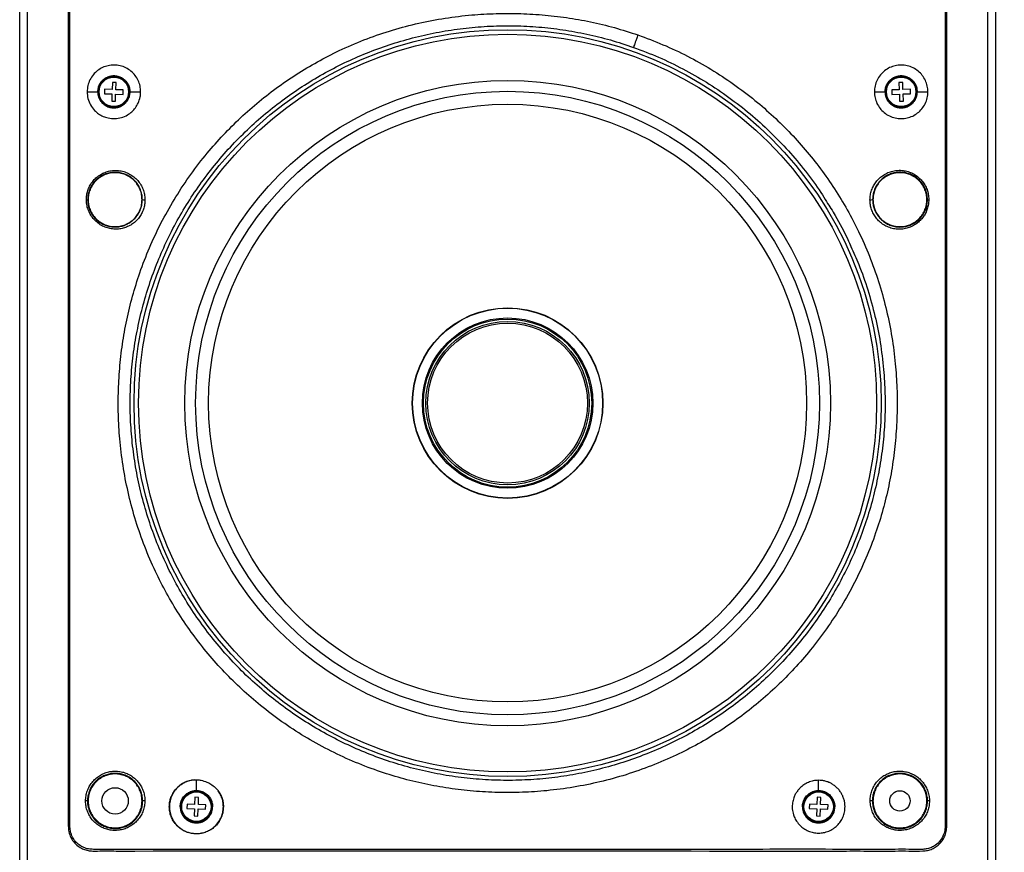
# Model space of a CAD drawing. Units: millimetres. Extents: x 69 to 1126, y 56 to 792.
# Drawn here: x 208 to 366, y 505 to 639 of the extents above; entities that cross this region are included whole.
import ezdxf

# ---------------------------------------------------------------- set-up
doc = ezdxf.new("R2010")
doc.units = ezdxf.units.MM
doc.header["$PDSIZE"] = -1
doc.layers.add('10', color=1, linetype='Continuous')
doc.styles.add('SLDTEXTSTYLE3', font='TXT', dxfattribs={"width": 0.7})
doc.dimstyles.new('SLDDIMSTYLE1', dxfattribs={"dimtxt": 12.733073, "dimasz": 12.733073, "dimexe": 0, "dimexo": 0.0625, "dimgap": 3.183268, "dimtad": 1, "dimdec": 1, "dimlfac": 1.5, "dimrnd": 1e-09, "dimzin": 12, "dimdsep": 46, "dimtxsty": 'SLDTEXTSTYLE3', "dimsah": 1, "dimcen": 0.09, "dimadec": 0, "dimazin": 3, "dimtfac": 1, "dimtdec": 1, "dimtofl": 0, "dimtmove": 0, "dimatfit": 3, "dimfxl": 1, "dimfrac": 2, "dimtolj": 1, "dimtzin": 12, "dimarcsym": 0})

# ---------------------------------------------------------------- blocks, each defined once
blk = doc.blocks.new('_D_3')
at = {"layer": '10', "color": 0, "lineweight": -2, "transparency": 16777216}
for p, q in [((363.49, 758.16), (398.76, 758.16)), ((398.76, 509.89), (398.76, 745.43)), ((363.49, 497.16), (398.76, 497.16))]:
    blk.add_line(p, q, dxfattribs=at)
at = {"layer": '10', "color": 0, "transparency": 16777216}
for points in [[(396.64, 745.43), (400.88, 745.43), (398.76, 758.16)], [(396.64, 509.89), (400.88, 509.89), (398.76, 497.16)]]:
    blk.add_solid(points, dxfattribs=at)
at = {"layer": 'Defpoints', "color": 0, "transparency": 16777216}
for p in [(363.43, 758.16), (398.76, 758.16), (363.43, 497.16)]:
    blk.add_point(p, dxfattribs=at)
at = {"layer": '10', "color": 0, "transparency": 16777216, "insert": (382.84, 620.75), "char_height": 12.7331, "attachment_point": 2, "rotation": 90, "style": 'SLDTEXTSTYLE3'}
blk.add_mtext('\\A1;391.5 [15.41]', dxfattribs=at)

msp = doc.modelspace()

# ---------------------------------------------------------------- linework, layer by layer
at = {"color": 7, "linetype": 'Continuous', "lineweight": 25}
for p, q in [((207.961, 498.495), (207.961, 756.828)), ((209.161, 756.828), (209.161, 498.495)), ((363.561, 498.495), (363.561, 756.828)), ((364.761, 756.828), (364.761, 498.495)), ((222.852, 629.172), (222.81, 628.025)), ((223.452, 629.15), (222.852, 629.172)), ((223.41, 628.003), (223.452, 629.15)), ((349.869, 629.172), (349.269, 629.15)), ((349.269, 629.15), (349.311, 628.003)), ((349.911, 628.025), (349.869, 629.172)), ((218.792, 627.662), (220.525, 627.662)), ((220.525, 627.662), (220.544, 627.662)), ((220.544, 627.662), (220.626, 627.662)), ((221.611, 628.069), (221.585, 627.364)), ((221.585, 627.364), (222.785, 627.32)), ((222.81, 628.025), (221.611, 628.069)), ((222.785, 627.32), (222.743, 626.174)), ((223.342, 626.152), (223.384, 627.299)), ((223.384, 627.299), (224.583, 627.255)), ((224.609, 627.959), (223.41, 628.003)), ((224.583, 627.255), (224.609, 627.959)), ((225.581, 627.662), (225.65, 627.662)), ((225.65, 627.662), (225.67, 627.662)), ((225.67, 627.662), (227.403, 627.662)), ((345.319, 627.662), (347.051, 627.662)), ((347.071, 627.662), (347.051, 627.662)), ((347.071, 627.662), (347.164, 627.662)), ((349.311, 628.003), (348.112, 627.959)), ((348.112, 627.959), (348.138, 627.255)), ((348.138, 627.255), (349.337, 627.299)), ((349.337, 627.299), (349.379, 626.152)), ((351.11, 628.069), (349.911, 628.025)), ((349.937, 627.32), (351.136, 627.364)), ((349.979, 626.174), (349.937, 627.32)), ((351.136, 627.364), (351.11, 628.069)), ((352.11, 627.662), (352.177, 627.662)), ((352.197, 627.662), (352.177, 627.662)), ((352.197, 627.662), (353.929, 627.662)), ((222.743, 626.174), (223.342, 626.152)), ((349.379, 626.152), (349.979, 626.174)), ((218.893, 610.328), (218.961, 610.328)), ((227.627, 610.328), (227.668, 610.328)), ((345.094, 610.328), (345.041, 610.328)), ((353.849, 610.328), (353.761, 610.328)), ((236.361, 515.33), (236.361, 517.063)), ((336.361, 515.33), (336.361, 516.971)), ((218.859, 513.662), (218.961, 513.662)), ((227.627, 513.662), (227.722, 513.662)), ((232.01, 512.729), (232.026, 512.728)), ((233.759, 512.728), (233.808, 512.728)), ((233.808, 512.728), (233.89, 512.728)), ((234.875, 513.135), (234.849, 512.431)), ((236.074, 513.091), (234.875, 513.135)), ((236.116, 514.238), (236.074, 513.091)), ((236.715, 514.216), (236.116, 514.238)), ((236.673, 513.07), (236.715, 514.216)), ((237.873, 513.026), (236.673, 513.07)), ((237.847, 512.321), (237.873, 513.026)), ((238.845, 512.728), (238.914, 512.728)), ((238.914, 512.728), (238.962, 512.728)), ((240.703, 512.731), (240.695, 512.728)), ((333.807, 512.728), (333.759, 512.728)), ((333.807, 512.728), (333.89, 512.728)), ((334.875, 513.135), (334.849, 512.431)), ((336.074, 513.091), (334.875, 513.135)), ((336.116, 514.238), (336.074, 513.091)), ((336.715, 514.216), (336.116, 514.238)), ((336.673, 513.07), (336.715, 514.216)), ((337.873, 513.026), (336.673, 513.07)), ((337.847, 512.321), (337.873, 513.026)), ((338.845, 512.728), (338.914, 512.728)), ((338.963, 512.728), (338.914, 512.728)), ((345.094, 513.662), (345, 513.662)), ((353.862, 513.662), (353.761, 513.662)), ((234.849, 512.431), (236.048, 512.387)), ((236.048, 512.387), (236.006, 511.24)), ((236.006, 511.24), (236.606, 511.218)), ((236.606, 511.218), (236.648, 512.365)), ((236.648, 512.365), (237.847, 512.321)), ((334.849, 512.431), (336.048, 512.387)), ((336.048, 512.387), (336.006, 511.24)), ((336.006, 511.24), (336.606, 511.218)), ((336.606, 511.218), (336.648, 512.365)), ((336.648, 512.365), (337.847, 512.321)), ((234.956, 508.602), (234.962, 508.626)), ((237.756, 508.6), (237.76, 508.626))]:
    msp.add_line(p, q, dxfattribs=at)
at = {"color": 7, "linetype": 'Continuous', "lineweight": 25, "flags": 128}
msp.add_lwpolyline([(341.535, 602.889), (341.539, 602.881), (341.542, 602.873)], dxfattribs=at)
at = {"color": 7, "linetype": 'Continuous', "lineweight": 25}
for centre, radius in [((286.374, 577.617), 60.04), ((286.374, 577.617), 59.306), ((223.097, 627.662), 2.5), ((223.097, 627.662), 2.367), ((349.624, 627.662), 2.5), ((349.624, 627.662), 2.367), ((286.374, 577.617), 51.886), ((286.374, 577.617), 50.133), ((286.374, 577.617), 48.053), ((286.374, 577.617), 15.317), ((286.374, 577.617), 15.274), ((286.374, 577.617), 13.7), ((286.374, 577.617), 13.517), ((286.374, 577.617), 13.134), ((286.374, 577.617), 12.853), ((223.294, 513.662), 2.124), ((236.361, 512.728), 2.5), ((236.361, 512.728), 2.367), ((336.361, 512.728), 2.5), ((336.361, 512.728), 2.367), ((349.427, 513.662), 1.637)]:
    msp.add_circle(centre, radius, dxfattribs=at)
for centre, radius, start, end in [((218.718, 612.062), 1.742, 268.68726, 275.7446), ((227.97, 611.369), 1.084, 253.83584, 276.6558), ((344.739, 611.368), 1.083, 263.36214, 286.20817), ((354.024, 612.069), 1.749, 264.27244, 271.28768), ((218.62, 510.549), 3.122, 85.6249, 91.31225), ((227.987, 512.759), 0.941, 84.57775, 106.33078), ((344.735, 512.76), 0.939, 73.63595, 95.43435), ((354.1, 510.56), 3.11, 88.6831, 94.39021)]:
    msp.add_arc(centre, radius, start, end, dxfattribs=at)
for points, knots in [([(250.901, 749.716), (282.689, 749.809), (316.463, 749.907), (350.501, 749.691), (352.994, 749.727), (353.758, 749.675), (354.496, 749.453), (355.254, 749.06), (355.972, 748.445), (356.554, 747.597), (356.943, 746.54), (356.951, 745.335), (356.949, 744.066), (356.949, 742.804), (356.949, 741.548), (356.949, 739.066), (356.949, 734.064), (356.949, 724.236), (356.949, 700.158), (356.949, 631.331), (356.952, 565.523), (356.949, 515.32), (356.949, 512.512), (356.949, 511.638), (356.948, 510.758), (356.949, 509.871), (356.947, 508.97), (356.72, 508.136), (356.353, 507.41), (355.876, 506.804), (355.292, 506.302), (354.622, 505.923), (353.891, 505.675), (352.632, 505.55), (350.883, 505.627), (347.899, 505.595), (344.174, 505.61), (335.232, 505.602), (295.991, 505.61), (257.244, 505.659), (223.461, 505.602), (221.213, 505.621), (219.705, 505.595), (218.942, 505.653), (218.207, 505.877), (217.455, 506.273), (216.741, 506.888), (216.164, 507.733), (215.779, 508.787), (215.772, 509.989), (215.774, 511.257), (215.773, 512.52), (215.773, 513.775), (215.773, 516.258), (215.772, 521.259), (215.773, 531.087), (215.772, 555.166), (215.771, 623.993), (215.773, 689.8), (215.772, 740.003), (215.772, 742.811), (215.772, 743.686), (215.772, 744.562), (215.773, 745.446), (215.772, 746.343), (215.998, 747.178), (216.364, 747.906), (216.84, 748.513), (217.423, 749.017), (218.093, 749.397), (218.825, 749.647), (220.085, 749.774), (221.837, 749.696), (226.313, 749.741), (235.999, 749.697), (244.94, 749.709), (250.901, 749.716)], [0, 0, 0, 0, 0.1248714, 0.1326755, 0.1336664, 0.1346678, 0.1356692, 0.1366707, 0.1380042, 0.1393378, 0.1406714, 0.1423581, 0.1440246, 0.1456683, 0.1473128, 0.1489577, 0.155419, 0.1669571, 0.1875608, 0.2499967, 0.4373034, 0.4460448, 0.4471894, 0.4483336, 0.4494772, 0.450646, 0.4518227, 0.4529982, 0.4540006, 0.4550031, 0.4560055, 0.4570079, 0.4580104, 0.4590128, 0.461953, 0.4648797, 0.4707333, 0.4765867, 0.4999999, 0.6248711, 0.6287733, 0.632701, 0.6336999, 0.6346972, 0.6356945, 0.6366918, 0.63802, 0.6393481, 0.6406762, 0.642356, 0.6440242, 0.6456679, 0.6473131, 0.648958, 0.655419, 0.6669572, 0.6875611, 0.7499964, 0.9373034, 0.9460443, 0.947189, 0.948334, 0.9494784, 0.9506318, 0.9518095, 0.952986, 0.9539892, 0.9549925, 0.9559957, 0.9569989, 0.9580022, 0.9590054, 0.9619532, 0.9648799, 0.9765866, 1, 1, 1, 1]), ([(250.901, 749.45), (244.94, 749.442), (235.999, 749.431), (226.313, 749.473), (221.848, 749.431), (220.122, 749.504), (218.901, 749.389), (218.212, 749.157), (217.475, 748.741), (216.769, 748.068), (216.253, 747.151), (216.017, 746.17), (216.045, 745.202), (216.037, 744.228), (216.04, 743.243), (216.039, 742.259), (216.039, 740.054), (216.039, 735.415), (216.039, 726.169), (216.039, 709.658), (216.039, 680.174), (216.04, 643.703), (216.027, 604.123), (216.013, 568.359), (216.024, 539.508), (216.05, 520.377), (216.026, 512.882), (216.045, 510.115), (216.019, 509.268), (216.176, 508.431), (216.523, 507.654), (217.038, 506.977), (217.686, 506.442), (218.428, 506.072), (219.225, 505.87), (220.042, 505.874), (220.858, 505.873), (221.683, 505.873), (223.547, 505.873), (235.734, 505.872), (258.239, 505.866), (290.03, 505.84), (317.185, 505.856), (336.723, 505.891), (346.409, 505.849), (350.876, 505.893), (352.604, 505.819), (353.826, 505.935), (354.516, 506.169), (355.252, 506.586), (355.958, 507.262), (356.473, 508.181), (356.705, 509.164), (356.676, 510.128), (356.684, 511.099), (356.682, 512.08), (356.683, 513.065), (356.683, 515.269), (356.684, 519.908), (356.685, 529.155), (356.691, 545.666), (356.715, 575.149), (356.681, 623.542), (356.675, 675.043), (356.694, 715.816), (356.67, 734.946), (356.695, 742.442), (356.677, 745.209), (356.703, 746.054), (356.547, 746.888), (356.203, 747.661), (355.692, 748.337), (355.008, 748.906), (354.162, 749.314), (353.19, 749.48), (352.205, 749.442), (351.209, 749.452), (349.23, 749.447), (315.795, 749.476), (282.692, 749.462), (250.901, 749.45)], [0, 0, 0, 0, 0.0234649, 0.0351974, 0.0381305, 0.0410424, 0.0419892, 0.042936, 0.0438828, 0.0453002, 0.0467176, 0.0479675, 0.0492204, 0.0505129, 0.051805, 0.0530974, 0.0543897, 0.0604821, 0.0713607, 0.0907876, 0.1254782, 0.1874254, 0.2343555, 0.2812854, 0.3282153, 0.3479255, 0.3565996, 0.3577138, 0.3588222, 0.3599283, 0.3610343, 0.3621404, 0.3632465, 0.3643132, 0.3653799, 0.3664477, 0.3675166, 0.3685971, 0.3696925, 0.3748549, 0.4165703, 0.4582858, 0.5000012, 0.5234661, 0.5351986, 0.5381317, 0.5410509, 0.5419985, 0.5429462, 0.5438938, 0.5453124, 0.5467309, 0.5479819, 0.5492359, 0.5505135, 0.5518065, 0.5530985, 0.5543907, 0.5604831, 0.5713618, 0.5907885, 0.6254791, 0.6874266, 0.7812865, 0.8282165, 0.8479269, 0.8566007, 0.8577176, 0.8588211, 0.8599224, 0.8610237, 0.8621251, 0.8632264, 0.8644997, 0.8657731, 0.8670632, 0.8683775, 0.8696914, 0.8748539, 1, 1, 1, 1]), ([(307.306, 636.812), (306.058, 637.22), (303.559, 638.036), (299.723, 638.952), (295.841, 639.639), (291.922, 640.081), (287.985, 640.289), (284.041, 640.267), (279.975, 640.006), (275.803, 639.471), (271.548, 638.627), (267.363, 637.485), (263.269, 636.05), (259.407, 634.382), (255.783, 632.52), (252.397, 630.498), (249.146, 628.264), (246.044, 625.83), (243.101, 623.205), (240.33, 620.398), (237.656, 617.323), (235.113, 613.972), (232.739, 610.341), (230.625, 606.553), (228.783, 602.625), (227.269, 598.701), (226.06, 594.81), (225.13, 590.978), (224.441, 587.095), (223.992, 583.178), (223.779, 579.24), (223.801, 575.296), (224.066, 571.23), (224.605, 567.058), (225.451, 562.804), (226.59, 558.618), (228.019, 554.522), (229.68, 550.657), (231.538, 547.03), (233.556, 543.642), (235.787, 540.39), (238.219, 537.286), (240.844, 534.343), (243.651, 531.572), (246.726, 528.899), (250.078, 526.356), (253.709, 523.982), (257.497, 521.867), (261.423, 520.022), (265.347, 518.504), (269.236, 517.289), (273.067, 516.351), (276.948, 515.655), (280.865, 515.198), (284.802, 514.982), (288.746, 515.005), (292.812, 515.276), (296.983, 515.825), (301.235, 516.683), (305.419, 517.83), (309.513, 519.265), (313.376, 520.93), (317.002, 522.789), (320.39, 524.808), (323.643, 527.037), (326.748, 529.469), (329.692, 532.093), (332.464, 534.898), (335.139, 537.972), (337.683, 541.323), (340.058, 544.954), (342.172, 548.742), (344.014, 552.67), (345.527, 556.595), (346.734, 560.487), (347.662, 564.319), (348.349, 568.202), (348.796, 572.12), (349.006, 576.058), (348.983, 580.001), (348.716, 584.067), (348.176, 588.239), (347.328, 592.493), (346.188, 596.678), (344.759, 600.774), (343.098, 604.639), (341.24, 608.265), (339.222, 611.653), (336.992, 614.906), (334.56, 618.01), (331.936, 620.955), (329.131, 623.727), (326.058, 626.402), (322.708, 628.948), (319.08, 631.327), (315.292, 633.441), (311.373, 635.306), (308.662, 636.31), (307.306, 636.812)], [0, 0, 0, 0, 0.0099991, 0.0200004, 0.0299999, 0.0400016, 0.0500013, 0.0600004, 0.0700015, 0.0810016, 0.0920007, 0.1030009, 0.1140014, 0.1249998, 0.1350001, 0.145001, 0.1549997, 0.1650014, 0.1750007, 0.1850016, 0.1950023, 0.2060003, 0.2170005, 0.2279997, 0.2389998, 0.2499987, 0.2599994, 0.2699987, 0.2799999, 0.2900007, 0.3000001, 0.3100002, 0.3200016, 0.3310012, 0.3420025, 0.353, 0.364001, 0.3750003, 0.385001, 0.3950007, 0.4050006, 0.4149996, 0.4250009, 0.4350008, 0.4450001, 0.456, 0.4670011, 0.4780007, 0.4889998, 0.4999983, 0.5100008, 0.5200013, 0.5300012, 0.5400002, 0.5500008, 0.5600002, 0.5700029, 0.5810014, 0.5920003, 0.6030017, 0.6140015, 0.6249989, 0.6350006, 0.6450015, 0.6550008, 0.6650009, 0.6750005, 0.6850011, 0.6950007, 0.7060006, 0.7170004, 0.728, 0.739, 0.7500004, 0.7599997, 0.7699999, 0.7800013, 0.7900006, 0.8000008, 0.8100004, 0.8200008, 0.8310012, 0.8420015, 0.8530003, 0.8640002, 0.8750007, 0.8849991, 0.8949999, 0.9050013, 0.9150007, 0.9250007, 0.935001, 0.945001, 0.9560003, 0.9670006, 0.9780007, 0.989, 1, 1, 1, 1]), ([(346.805, 583.035), (346.897, 581.738), (347.081, 579.145), (347.039, 575.243), (346.765, 571.352), (346.236, 567.487), (345.462, 563.664), (344.443, 559.899), (343.185, 556.207), (341.692, 552.603), (339.971, 549.102), (338.029, 545.72), (335.873, 542.469), (333.513, 539.363), (330.959, 536.415), (328.22, 533.637), (325.309, 531.041), (322.237, 528.638), (319.016, 526.436), (315.662, 524.446), (312.186, 522.675), (308.604, 521.132), (304.93, 519.821), (301.179, 518.749), (297.367, 517.92), (293.51, 517.338), (289.624, 517.005), (285.724, 516.922), (281.827, 517.09), (277.949, 517.507), (274.105, 518.173), (270.312, 519.084), (266.586, 520.237), (262.941, 521.627), (259.393, 523.248), (255.957, 525.093), (252.646, 527.156), (249.475, 529.427), (246.456, 531.896), (243.601, 534.555), (240.923, 537.392), (238.433, 540.394), (236.141, 543.551), (234.057, 546.848), (232.189, 550.272), (230.544, 553.809), (229.13, 557.444), (227.952, 561.163), (227.016, 564.95), (226.325, 568.789), (225.882, 572.664), (225.688, 576.56), (225.745, 580.461), (226.053, 584.349), (226.609, 588.21), (227.413, 592.027), (228.46, 595.784), (229.746, 599.467), (231.266, 603.06), (233.014, 606.547), (234.982, 609.915), (237.162, 613.149), (239.545, 616.237), (242.122, 619.166), (244.882, 621.923), (247.812, 624.497), (250.902, 626.877), (254.139, 629.054), (257.509, 631.019), (260.998, 632.763), (264.592, 634.28), (268.275, 635.562), (272.034, 636.606), (275.852, 637.406), (279.713, 637.959), (283.602, 638.263), (287.503, 638.317), (291.398, 638.119), (295.273, 637.673), (299.111, 636.975), (302.901, 636.048), (305.368, 635.228), (306.601, 634.817)], [0, 0, 0, 0, 0.0125006, 0.0250007, 0.0375008, 0.0500016, 0.0625008, 0.0750009, 0.0875011, 0.1000019, 0.1125014, 0.1250021, 0.1375008, 0.1500006, 0.1625014, 0.175001, 0.1875019, 0.2000012, 0.2125002, 0.2250018, 0.2375009, 0.2500017, 0.2624999, 0.2750017, 0.2875006, 0.3000009, 0.3125019, 0.325002, 0.3375006, 0.3500017, 0.3625015, 0.375001, 0.3875009, 0.4000016, 0.4125001, 0.4250011, 0.4375009, 0.45, 0.4625007, 0.4749989, 0.4875013, 0.5000007, 0.5125005, 0.5250004, 0.537502, 0.55, 0.5625008, 0.5750008, 0.5875008, 0.6000011, 0.6125009, 0.6250018, 0.6375013, 0.6499995, 0.6625009, 0.6749996, 0.6875, 0.7000004, 0.7125007, 0.7250005, 0.7375014, 0.7500003, 0.7624995, 0.7749997, 0.7875013, 0.8000012, 0.8124993, 0.8249998, 0.8375003, 0.8500006, 0.8625007, 0.8749989, 0.8874998, 0.9000001, 0.9125001, 0.9250004, 0.9375004, 0.9500006, 0.9624995, 0.9750003, 0.9875003, 1, 1, 1, 1]), ([(307.306, 636.812), (307.227, 636.588), (307.074, 636.155), (306.881, 635.608), (306.726, 635.17), (306.62, 634.869), (306.607, 634.835), (306.601, 634.817)], [0, 0, 0, 0, 0.1962005, 0.3790695, 0.5565042, 0.7698118, 1, 1, 1, 1]), ([(306.601, 634.817), (307.956, 634.307), (310.667, 633.285), (314.58, 631.389), (318.356, 629.239), (321.967, 626.818), (325.375, 624.162), (328.566, 621.288), (331.534, 618.218), (334.262, 614.937), (336.302, 612.198), (337.336, 610.5), (337.63, 610.016)], [0, 0, 0, 0, 0.1072957, 0.2145987, 0.3219086, 0.4292093, 0.5365092, 0.6419081, 0.7472935, 0.8526736, 0.958073, 1, 1, 1, 1]), ([(223.117, 631.967), (222.803, 631.949), (222.175, 631.912), (221.275, 631.598), (220.461, 631.11), (219.759, 630.439), (219.218, 629.612), (218.86, 628.665), (218.814, 627.996), (218.792, 627.662)], [0, 0, 0, 0, 0.1399773, 0.28001, 0.4200469, 0.5600691, 0.706707, 0.8533736, 1, 1, 1, 1]), ([(227.403, 627.65), (227.383, 627.968), (227.344, 628.604), (227.023, 629.509), (226.528, 630.321), (225.856, 631.015), (225.035, 631.546), (224.102, 631.897), (223.445, 631.944), (223.117, 631.967)], [0, 0, 0, 0, 0.139886, 0.2799357, 0.4199484, 0.5599994, 0.7066817, 0.8533718, 1, 1, 1, 1]), ([(349.611, 631.967), (349.295, 631.946), (348.663, 631.903), (347.762, 631.579), (346.951, 631.082), (346.258, 630.405), (345.729, 629.578), (345.381, 628.636), (345.34, 627.972), (345.319, 627.641)], [0, 0, 0, 0, 0.140808, 0.2814879, 0.4220054, 0.5621691, 0.7085536, 0.8544997, 1, 1, 1, 1]), ([(353.929, 627.662), (353.909, 627.977), (353.868, 628.61), (353.547, 629.513), (353.049, 630.328), (352.371, 631.024), (351.544, 631.555), (350.603, 631.903), (349.942, 631.946), (349.611, 631.967)], [0, 0, 0, 0, 0.1386052, 0.2776605, 0.4175416, 0.557865, 0.7048343, 0.8524102, 1, 1, 1, 1]), ([(220.525, 627.662), (220.54, 627.873), (220.572, 628.311), (220.833, 628.942), (221.255, 629.504), (221.817, 629.929), (222.448, 630.18), (223.097, 630.26), (223.747, 630.18), (224.378, 629.929), (224.94, 629.504), (225.362, 628.942), (225.623, 628.311), (225.654, 627.873), (225.67, 627.662)], [0, 0, 0, 0, 0.0785035, 0.1626766, 0.25, 0.3373234, 0.4214965, 0.5, 0.5785035, 0.6626766, 0.75, 0.8373234, 0.9214965, 1, 1, 1, 1]), ([(225.65, 627.662), (225.635, 627.871), (225.604, 628.306), (225.345, 628.933), (224.926, 629.49), (224.368, 629.912), (223.742, 630.161), (223.097, 630.241), (222.453, 630.161), (221.826, 629.912), (221.269, 629.49), (220.85, 628.933), (220.591, 628.306), (220.559, 627.871), (220.544, 627.662)], [0, 0, 0, 0, 0.0785035, 0.1626766, 0.25, 0.3373234, 0.4214965, 0.5, 0.5785035, 0.6626766, 0.75, 0.8373234, 0.9214965, 1, 1, 1, 1]), ([(347.051, 627.662), (347.066, 627.873), (347.098, 628.311), (347.359, 628.943), (347.781, 629.504), (348.343, 629.929), (348.974, 630.18), (349.624, 630.261), (350.274, 630.18), (350.905, 629.929), (351.467, 629.504), (351.889, 628.943), (352.15, 628.311), (352.182, 627.873), (352.197, 627.662)], [0, 0, 0, 0, 0.0785035, 0.1626766, 0.25, 0.3373234, 0.4214965, 0.5, 0.5785035, 0.6626766, 0.75, 0.8373234, 0.9214965, 1, 1, 1, 1]), ([(352.177, 627.662), (352.162, 627.872), (352.131, 628.306), (351.872, 628.933), (351.453, 629.49), (350.895, 629.912), (350.269, 630.161), (349.624, 630.241), (348.979, 630.161), (348.353, 629.912), (347.795, 629.49), (347.376, 628.933), (347.117, 628.306), (347.086, 627.872), (347.071, 627.662)], [0, 0, 0, 0, 0.0785035, 0.1626766, 0.25, 0.3373234, 0.4214965, 0.5, 0.5785035, 0.6626766, 0.75, 0.8373234, 0.9214965, 1, 1, 1, 1]), ([(218.792, 627.662), (218.819, 627.294), (218.874, 626.557), (219.306, 625.531), (219.91, 624.711), (220.619, 624.11), (221.357, 623.686), (221.898, 623.533), (222.169, 623.457)], [0, 0, 0, 0, 0.1865503, 0.3731156, 0.5597258, 0.7065019, 0.8532359, 1, 1, 1, 1]), ([(220.525, 627.662), (220.54, 627.45), (220.572, 627.012), (220.833, 626.381), (221.255, 625.82), (221.817, 625.395), (222.448, 625.144), (223.097, 625.063), (223.747, 625.144), (224.378, 625.395), (224.94, 625.82), (225.362, 626.381), (225.623, 627.012), (225.654, 627.45), (225.67, 627.662)], [0, 0, 0, 0, 0.0785035, 0.1626766, 0.25, 0.3373234, 0.4214965, 0.5, 0.5785035, 0.6626766, 0.75, 0.8373234, 0.9214965, 1, 1, 1, 1]), ([(225.65, 627.662), (225.635, 627.452), (225.604, 627.017), (225.345, 626.391), (224.926, 625.834), (224.368, 625.412), (223.742, 625.162), (223.097, 625.083), (222.453, 625.162), (221.826, 625.412), (221.269, 625.834), (220.85, 626.391), (220.591, 627.017), (220.559, 627.452), (220.544, 627.662)], [0, 0, 0, 0, 0.0785035, 0.1626766, 0.25, 0.3373234, 0.4214965, 0.5, 0.5785035, 0.6626766, 0.75, 0.8373234, 0.9214965, 1, 1, 1, 1]), ([(227.005, 625.853), (227.131, 626.178), (227.358, 626.758), (227.389, 627.378), (227.403, 627.65)], [0, 0, 0, 0, 0.5599207, 1, 1, 1, 1]), ([(345.319, 627.641), (345.341, 627.327), (345.383, 626.698), (345.707, 625.798), (346.206, 624.987), (346.885, 624.292), (347.714, 623.763), (348.657, 623.417), (349.316, 623.377), (349.647, 623.357)], [0, 0, 0, 0, 0.1384099, 0.2769005, 0.415932, 0.5555419, 0.702671, 0.8508718, 1, 1, 1, 1]), ([(347.051, 627.662), (347.066, 627.45), (347.098, 627.012), (347.359, 626.381), (347.781, 625.819), (348.343, 625.394), (348.974, 625.143), (349.624, 625.063), (350.274, 625.143), (350.905, 625.394), (351.467, 625.819), (351.889, 626.381), (352.15, 627.012), (352.182, 627.45), (352.197, 627.662)], [0, 0, 0, 0, 0.0785035, 0.1626766, 0.25, 0.3373234, 0.4214965, 0.5, 0.5785035, 0.6626766, 0.75, 0.8373234, 0.9214965, 1, 1, 1, 1]), ([(352.177, 627.662), (352.162, 627.452), (352.131, 627.017), (351.872, 626.39), (351.453, 625.833), (350.895, 625.411), (350.269, 625.162), (349.624, 625.082), (348.979, 625.162), (348.353, 625.411), (347.795, 625.833), (347.376, 626.39), (347.117, 627.017), (347.086, 627.452), (347.071, 627.662)], [0, 0, 0, 0, 0.0785035, 0.1626766, 0.25, 0.3373234, 0.4214965, 0.5, 0.5785035, 0.6626766, 0.75, 0.8373234, 0.9214965, 1, 1, 1, 1]), ([(349.647, 623.357), (349.962, 623.379), (350.593, 623.422), (351.488, 623.746), (352.294, 624.241), (352.984, 624.912), (353.513, 625.734), (353.863, 626.671), (353.907, 627.332), (353.929, 627.662)], [0, 0, 0, 0, 0.1421363, 0.2840941, 0.4250327, 0.5652986, 0.7108519, 0.855735, 1, 1, 1, 1]), ([(222.169, 623.457), (222.524, 623.406), (223.233, 623.302), (224.309, 623.486), (225.244, 623.886), (226.001, 624.447), (226.594, 625.087), (226.868, 625.598), (227.005, 625.853)], [0, 0, 0, 0, 0.1865688, 0.3731893, 0.5597826, 0.7065363, 0.8532805, 1, 1, 1, 1]), ([(218.678, 610.32), (218.689, 610.569), (218.711, 611.068), (218.891, 611.796), (219.176, 612.485), (219.568, 613.124), (220.061, 613.695), (220.65, 614.191), (221.32, 614.585), (222.063, 614.87), (222.852, 615.025), (223.669, 615.045), (224.483, 614.919), (225.271, 614.654), (226.003, 614.251), (226.656, 613.726), (227.206, 613.093), (227.637, 612.379), (227.932, 611.602), (228.076, 610.898), (228.09, 610.457), (228.095, 610.293)], [0, 0, 0, 0, 0.0491402, 0.0982849, 0.1474366, 0.1965973, 0.2475731, 0.2985581, 0.3519702, 0.4053894, 0.4608898, 0.5163941, 0.5731514, 0.6299092, 0.6870071, 0.7441011, 0.8006524, 0.8571946, 0.9123026, 0.9673977, 1, 1, 1, 1]), ([(227.668, 610.328), (227.663, 610.481), (227.651, 610.89), (227.518, 611.544), (227.245, 612.266), (226.845, 612.928), (226.334, 613.515), (225.727, 614), (225.046, 614.373), (224.312, 614.617), (223.554, 614.732), (222.793, 614.711), (222.058, 614.566), (221.365, 614.299), (220.74, 613.931), (220.189, 613.469), (219.729, 612.938), (219.362, 612.342), (219.095, 611.702), (218.925, 611.024), (218.903, 610.56), (218.893, 610.328)], [0, 0, 0, 0, 0.0324386, 0.0872918, 0.1421594, 0.1985601, 0.2549717, 0.3120654, 0.3691649, 0.4260625, 0.4829613, 0.5386907, 0.5944169, 0.6480547, 0.7016849, 0.7527873, 0.8038788, 0.8529989, 0.9021075, 0.9510572, 1, 1, 1, 1]), ([(227.627, 610.328), (227.613, 610.593), (227.584, 611.137), (227.343, 611.945), (226.943, 612.721), (226.38, 613.414), (225.687, 613.977), (224.91, 614.38), (224.103, 614.612), (223.294, 614.686), (222.485, 614.612), (221.678, 614.38), (220.901, 613.977), (220.208, 613.414), (219.645, 612.721), (219.245, 611.945), (219.004, 611.137), (218.975, 610.593), (218.961, 610.328)], [0, 0, 0, 0, 0.058258, 0.1200057, 0.1843204, 0.25, 0.3156796, 0.3799943, 0.441742, 0.5, 0.558258, 0.6200057, 0.6843204, 0.75, 0.8156796, 0.8799943, 0.941742, 1, 1, 1, 1]), ([(344.614, 610.293), (344.627, 610.557), (344.654, 611.086), (344.857, 611.852), (345.173, 612.57), (345.604, 613.23), (346.142, 613.813), (346.78, 614.308), (347.498, 614.689), (348.281, 614.947), (349.1, 615.063), (349.933, 615.037), (350.75, 614.862), (351.526, 614.548), (352.233, 614.098), (352.847, 613.536), (353.349, 612.876), (353.726, 612.153), (353.967, 611.383), (354.057, 610.766), (354.062, 610.411), (354.063, 610.32)], [0, 0, 0, 0, 0.0524107, 0.1048327, 0.1571926, 0.2095607, 0.263753, 0.3179503, 0.3737652, 0.4295816, 0.4862981, 0.5430122, 0.5998845, 0.6567499, 0.7129352, 0.7691086, 0.8236123, 0.8781022, 0.9301096, 0.9821093, 1, 1, 1, 1]), ([(353.849, 610.328), (353.848, 610.413), (353.842, 610.744), (353.756, 611.318), (353.53, 612.034), (353.177, 612.708), (352.707, 613.323), (352.133, 613.846), (351.473, 614.266), (350.75, 614.56), (349.988, 614.724), (349.212, 614.75), (348.448, 614.644), (347.72, 614.407), (347.052, 614.055), (346.458, 613.596), (345.958, 613.056), (345.557, 612.443), (345.264, 611.777), (345.077, 611.066), (345.053, 610.574), (345.041, 610.328)], [0, 0, 0, 0, 0.0178034, 0.0696269, 0.1214612, 0.1759603, 0.2304766, 0.2868306, 0.3431982, 0.4003097, 0.457428, 0.5143396, 0.5712524, 0.6271449, 0.6830343, 0.7371697, 0.7912985, 0.8434909, 0.8956738, 0.9478431, 1, 1, 1, 1]), ([(353.761, 610.328), (353.747, 610.593), (353.718, 611.137), (353.477, 611.945), (353.077, 612.721), (352.513, 613.414), (351.82, 613.977), (351.044, 614.38), (350.236, 614.612), (349.427, 614.686), (348.619, 614.612), (347.811, 614.38), (347.034, 613.977), (346.342, 613.414), (345.778, 612.721), (345.378, 611.945), (345.137, 611.137), (345.108, 610.593), (345.094, 610.328)], [0, 0, 0, 0, 0.058258, 0.1200057, 0.1843204, 0.25, 0.3156796, 0.3799943, 0.441742, 0.5, 0.558258, 0.6200057, 0.6843204, 0.75, 0.8156796, 0.8799943, 0.941742, 1, 1, 1, 1]), ([(228.095, 610.293), (228.084, 610.041), (228.06, 609.538), (227.875, 608.798), (227.58, 608.097), (227.179, 607.457), (226.685, 606.897), (226.115, 606.423), (225.48, 606.047), (224.783, 605.77), (224.044, 605.609), (223.261, 605.567), (222.466, 605.66), (221.666, 605.896), (220.906, 606.28), (220.215, 606.801), (219.63, 607.443), (219.177, 608.161), (218.868, 608.936), (218.704, 609.659), (218.686, 610.126), (218.678, 610.32)], [0, 0, 0, 0, 0.0495811, 0.0991541, 0.1486683, 0.1981818, 0.2469983, 0.2958241, 0.345757, 0.3957056, 0.4489027, 0.5021158, 0.5596938, 0.6172756, 0.677601, 0.7379061, 0.7964006, 0.854865, 0.9083594, 0.9618396, 1, 1, 1, 1]), ([(218.893, 610.328), (218.899, 610.148), (218.915, 609.718), (219.063, 609.046), (219.348, 608.331), (219.769, 607.659), (220.311, 607.067), (220.956, 606.581), (221.66, 606.229), (222.407, 606.01), (223.145, 605.926), (223.878, 605.966), (224.565, 606.118), (225.218, 606.377), (225.809, 606.725), (226.344, 607.168), (226.803, 607.687), (227.182, 608.284), (227.457, 608.933), (227.634, 609.623), (227.656, 610.091), (227.668, 610.328)], [0, 0, 0, 0, 0.0379215, 0.0901871, 0.1442709, 0.2015758, 0.260931, 0.3204698, 0.3818626, 0.4390585, 0.4977363, 0.5506638, 0.6048627, 0.6543842, 0.7051455, 0.7532931, 0.8027726, 0.8513602, 0.901417, 0.9499957, 1, 1, 1, 1]), ([(218.961, 610.328), (218.975, 610.064), (219.004, 609.52), (219.245, 608.712), (219.645, 607.935), (220.208, 607.242), (220.901, 606.679), (221.678, 606.277), (222.485, 606.045), (223.294, 605.971), (224.103, 606.045), (224.91, 606.277), (225.687, 606.679), (226.38, 607.242), (226.943, 607.935), (227.343, 608.712), (227.584, 609.52), (227.613, 610.064), (227.627, 610.328)], [0, 0, 0, 0, 0.058258, 0.1200057, 0.1843204, 0.25, 0.3156796, 0.3799943, 0.441742, 0.5, 0.558258, 0.6200057, 0.6843204, 0.75, 0.8156796, 0.8799943, 0.941742, 1, 1, 1, 1]), ([(337.63, 610.016), (338.104, 609.269), (339.355, 607.297), (340.648, 604.876), (341.38, 603.175), (341.538, 602.807)], [0, 0, 0, 0, 0.3234386, 0.8536399, 1, 1, 1, 1]), ([(354.063, 610.32), (354.051, 610.071), (354.026, 609.573), (353.844, 608.847), (353.56, 608.165), (353.174, 607.53), (352.692, 606.965), (352.115, 606.466), (351.455, 606.062), (350.708, 605.758), (349.903, 605.585), (349.053, 605.553), (348.199, 605.679), (347.381, 605.958), (346.633, 606.383), (345.993, 606.913), (345.469, 607.537), (345.068, 608.211), (344.793, 608.932), (344.638, 609.63), (344.622, 610.087), (344.614, 610.293)], [0, 0, 0, 0, 0.0487174, 0.0974403, 0.1462778, 0.1951292, 0.2460785, 0.2970441, 0.3519983, 0.4069626, 0.465947, 0.524922, 0.5848453, 0.6447388, 0.7011449, 0.7575278, 0.8092831, 0.8610339, 0.9102872, 0.9595463, 1, 1, 1, 1]), ([(345.041, 610.328), (345.049, 610.137), (345.066, 609.712), (345.211, 609.064), (345.47, 608.393), (345.844, 607.766), (346.335, 607.185), (346.933, 606.691), (347.631, 606.294), (348.394, 606.033), (349.191, 605.913), (349.983, 605.94), (350.733, 606.098), (351.428, 606.378), (352.042, 606.751), (352.579, 607.212), (353.026, 607.737), (353.385, 608.325), (353.648, 608.959), (353.816, 609.633), (353.838, 610.097), (353.849, 610.328)], [0, 0, 0, 0, 0.0402086, 0.089204, 0.1381942, 0.1898126, 0.2414383, 0.2979353, 0.35446, 0.4147207, 0.4750135, 0.5343823, 0.5937589, 0.6489284, 0.7040849, 0.7550141, 0.805924, 0.8545514, 0.9031627, 0.9515841, 1, 1, 1, 1]), ([(345.094, 610.328), (345.108, 610.064), (345.137, 609.52), (345.378, 608.712), (345.778, 607.935), (346.342, 607.242), (347.034, 606.679), (347.811, 606.277), (348.619, 606.045), (349.427, 605.971), (350.236, 606.045), (351.044, 606.277), (351.82, 606.679), (352.513, 607.242), (353.077, 607.935), (353.477, 608.712), (353.718, 609.52), (353.747, 610.064), (353.761, 610.328)], [0, 0, 0, 0, 0.058258, 0.1200057, 0.1843204, 0.25, 0.3156796, 0.3799943, 0.441742, 0.5, 0.558258, 0.6200057, 0.6843204, 0.75, 0.8156796, 0.8799943, 0.941742, 1, 1, 1, 1]), ([(341.538, 602.807), (341.971, 601.85), (343.003, 599.571), (344.299, 595.831), (345.459, 591.634), (346.327, 587.363), (346.646, 584.477), (346.805, 583.035)], [0, 0, 0, 0, 0.1532425, 0.3649421, 0.5766441, 0.7883084, 1, 1, 1, 1]), ([(218.549, 513.67), (218.563, 513.937), (218.591, 514.472), (218.801, 515.251), (219.13, 515.984), (219.577, 516.654), (220.129, 517.238), (220.771, 517.725), (221.487, 518.096), (222.256, 518.345), (223.058, 518.459), (223.869, 518.438), (224.664, 518.278), (225.419, 517.989), (226.11, 517.576), (226.721, 517.057), (227.231, 516.444), (227.634, 515.757), (227.912, 515.013), (228.056, 514.317), (228.07, 513.875), (228.076, 513.695)], [0, 0, 0, 0, 0.0534865, 0.1069742, 0.1605275, 0.2140825, 0.2677493, 0.3214176, 0.3753957, 0.4293731, 0.4835768, 0.5377771, 0.5917476, 0.645714, 0.6990539, 0.7523923, 0.8052355, 0.8580808, 0.9110177, 0.9639585, 1, 1, 1, 1]), ([(227.722, 513.662), (227.722, 513.662), (227.722, 513.828), (227.698, 514.24), (227.568, 514.888), (227.306, 515.58), (226.93, 516.219), (226.454, 516.791), (225.885, 517.275), (225.241, 517.661), (224.538, 517.931), (223.798, 518.082), (223.043, 518.104), (222.297, 518), (221.582, 517.77), (220.917, 517.427), (220.321, 516.976), (219.807, 516.434), (219.394, 515.813), (219.087, 515.131), (218.902, 514.407), (218.859, 513.91), (218.859, 513.662), (218.859, 513.662)], [0, 0, 0, 0, 0.0000029, 0.0360543, 0.0890514, 0.1420453, 0.1949834, 0.2479196, 0.3013602, 0.3548023, 0.4088488, 0.4628991, 0.5171256, 0.5713546, 0.6252825, 0.6792098, 0.7327639, 0.7863157, 0.8397432, 0.8931692, 0.9465831, 0.9999971, 1, 1, 1, 1]), ([(227.627, 513.662), (227.613, 513.926), (227.584, 514.47), (227.343, 515.278), (226.943, 516.055), (226.38, 516.748), (225.687, 517.311), (224.91, 517.713), (224.103, 517.945), (223.294, 518.019), (222.485, 517.945), (221.678, 517.713), (220.901, 517.311), (220.208, 516.748), (219.645, 516.055), (219.245, 515.278), (219.004, 514.47), (218.975, 513.926), (218.961, 513.662)], [0, 0, 0, 0, 0.058258, 0.1200057, 0.1843204, 0.25, 0.3156796, 0.3799943, 0.441742, 0.5, 0.558258, 0.6200057, 0.6843204, 0.75, 0.8156796, 0.8799943, 0.941742, 1, 1, 1, 1]), ([(344.646, 513.696), (344.659, 513.962), (344.685, 514.496), (344.891, 515.276), (345.219, 516.011), (345.665, 516.679), (346.217, 517.26), (346.854, 517.74), (347.562, 518.103), (348.318, 518.346), (349.106, 518.458), (349.906, 518.439), (350.694, 518.284), (351.451, 518), (352.15, 517.59), (352.774, 517.068), (353.299, 516.447), (353.715, 515.749), (354.002, 514.992), (354.149, 514.29), (354.165, 513.846), (354.172, 513.67)], [0, 0, 0, 0, 0.0536242, 0.1072446, 0.160821, 0.2143942, 0.2674264, 0.3204589, 0.3732518, 0.4260479, 0.4792332, 0.5324222, 0.5863149, 0.6402092, 0.6945441, 0.7488781, 0.8030805, 0.857281, 0.9110308, 0.964779, 1, 1, 1, 1]), ([(353.862, 513.662), (353.862, 513.662), (353.862, 513.825), (353.839, 514.238), (353.709, 514.891), (353.442, 515.594), (353.057, 516.242), (352.57, 516.818), (351.99, 517.302), (351.34, 517.682), (350.637, 517.944), (349.904, 518.086), (349.16, 518.101), (348.427, 517.995), (347.722, 517.767), (347.063, 517.428), (346.47, 516.98), (345.955, 516.439), (345.538, 515.816), (345.23, 515.132), (345.043, 514.407), (345, 513.91), (345, 513.662), (345, 513.662)], [0, 0, 0, 0, 0.0000029, 0.0351932, 0.0888442, 0.1424956, 0.1965634, 0.2506333, 0.3048695, 0.3591078, 0.4129794, 0.4668505, 0.5200862, 0.5733189, 0.6262045, 0.679087, 0.7322218, 0.7853564, 0.8390152, 0.8926769, 0.9463354, 0.9999971, 1, 1, 1, 1]), ([(353.761, 513.662), (353.747, 513.926), (353.718, 514.47), (353.477, 515.278), (353.077, 516.055), (352.513, 516.748), (351.82, 517.311), (351.044, 517.713), (350.236, 517.945), (349.427, 518.019), (348.619, 517.945), (347.811, 517.713), (347.034, 517.311), (346.342, 516.748), (345.778, 516.055), (345.378, 515.278), (345.137, 514.47), (345.108, 513.926), (345.094, 513.662)], [0, 0, 0, 0, 0.058258, 0.1200057, 0.1843204, 0.25, 0.3156796, 0.3799943, 0.441742, 0.5, 0.558258, 0.6200057, 0.6843204, 0.75, 0.8156796, 0.8799943, 0.941742, 1, 1, 1, 1]), ([(235.999, 517.025), (235.815, 517.011), (235.315, 516.975), (234.526, 516.689), (233.684, 516.188), (232.958, 515.479), (232.419, 514.62), (232.086, 513.68), (232.045, 513.039), (232.026, 512.728)], [0, 0, 0, 0, 0.0861282, 0.2330251, 0.3858608, 0.5409312, 0.7013523, 0.8554927, 1, 1, 1, 1]), ([(232.803, 515.221), (233.018, 515.494), (233.449, 516.04), (234.326, 516.621), (235.309, 517), (236.006, 517.039), (236.354, 517.058)], [0, 0, 0, 0, 0.2500969, 0.5008811, 0.7509241, 1, 1, 1, 1]), ([(236.354, 517.058), (236.5, 517.053), (236.759, 517.043), (237.016, 516.999), (237.128, 516.979)], [0, 0, 0, 0, 0.5601427, 1, 1, 1, 1]), ([(237.128, 516.979), (237.429, 516.899), (237.966, 516.757), (238.454, 516.49), (238.668, 516.373)], [0, 0, 0, 0, 0.5597104, 1, 1, 1, 1]), ([(238.668, 516.373), (238.669, 516.372), (238.669, 516.372), (238.67, 516.371), (238.671, 516.371)], [0, 0, 0, 0, 0.5599892, 1, 1, 1, 1]), ([(238.671, 516.371), (238.921, 516.194), (239.282, 515.939), (239.625, 515.575), (239.766, 515.406), (239.826, 515.33), (239.852, 515.297), (239.863, 515.282), (239.868, 515.275), (239.87, 515.272), (239.871, 515.271), (239.872, 515.27), (239.872, 515.27), (239.872, 515.27)], [0, 0, 0, 0, 0.5587362, 0.8056725, 0.9144588, 0.9623537, 0.983434, 0.9927106, 0.9967926, 0.9985887, 0.999379, 0.9997268, 1, 1, 1, 1]), ([(336.361, 516.971), (336.534, 516.965), (336.892, 516.952), (337.44, 516.844), (337.958, 516.672), (338.448, 516.434), (338.915, 516.134), (339.353, 515.756), (339.74, 515.314), (340.047, 514.853), (340.296, 514.346), (340.474, 513.821), (340.58, 513.276), (340.613, 512.768), (340.589, 512.298), (340.501, 511.725), (340.288, 511.05), (339.892, 510.331), (339.426, 509.768), (338.943, 509.346), (338.477, 509.037), (338.019, 508.813), (337.58, 508.657), (337.036, 508.524), (336.478, 508.471), (335.924, 508.501), (335.371, 508.586), (334.707, 508.792), (333.971, 509.19), (333.326, 509.723), (332.798, 510.374), (332.486, 510.964), (332.298, 511.48), (332.19, 511.901), (332.129, 512.333), (332.112, 512.753), (332.131, 513.144), (332.193, 513.556), (332.291, 513.951), (332.447, 514.391), (332.672, 514.85), (332.981, 515.313), (333.313, 515.693), (333.651, 516.003), (334.099, 516.337), (334.712, 516.665), (335.517, 516.922), (336.075, 516.955), (336.361, 516.971)], [0, 0, 0, 0, 0.0194044, 0.0402581, 0.0625662, 0.0807589, 0.1015897, 0.1250583, 0.1458879, 0.1678919, 0.1875386, 0.2095518, 0.230377, 0.2500143, 0.2668182, 0.2833236, 0.3152595, 0.3458244, 0.3750238, 0.3966896, 0.4175027, 0.4374669, 0.4536458, 0.4694673, 0.5000148, 0.5157741, 0.5314494, 0.5625286, 0.5931268, 0.6250251, 0.6563191, 0.6876116, 0.7004781, 0.7188678, 0.737019, 0.750183, 0.7666724, 0.7815038, 0.7975648, 0.8127454, 0.8342781, 0.8550862, 0.8751827, 0.8907741, 0.9063756, 0.9375978, 0.9680388, 1, 1, 1, 1]), ([(232.01, 512.729), (232.02, 512.951), (232.041, 513.393), (232.206, 514.067), (232.427, 514.603), (232.627, 514.955), (232.723, 515.105), (232.767, 515.17), (232.787, 515.198), (232.796, 515.211), (232.8, 515.216), (232.801, 515.219), (232.802, 515.22), (232.802, 515.22), (232.802, 515.221), (232.803, 515.221)], [0, 0, 0, 0, 0.24954, 0.4994985, 0.7795756, 0.9029972, 0.9573191, 0.9812209, 0.9917373, 0.9963645, 0.9984004, 0.9992962, 0.9996903, 0.9998637, 1, 1, 1, 1]), ([(233.759, 512.728), (233.779, 512.969), (233.819, 513.468), (234.153, 514.175), (234.646, 514.729), (235.22, 515.091), (235.787, 515.294), (236.173, 515.318), (236.361, 515.33)], [0, 0, 0, 0, 0.1766018, 0.3667104, 0.5628771, 0.7156317, 0.8624159, 1, 1, 1, 1]), ([(238.914, 512.728), (238.899, 512.938), (238.867, 513.373), (238.608, 513.999), (238.189, 514.556), (237.632, 514.978), (237.005, 515.228), (236.361, 515.307), (235.716, 515.228), (235.09, 514.978), (234.532, 514.556), (234.113, 513.999), (233.854, 513.373), (233.823, 512.938), (233.808, 512.728)], [0, 0, 0, 0, 0.0785035, 0.1626766, 0.25, 0.3373234, 0.4214965, 0.5, 0.5785035, 0.6626766, 0.75, 0.8373234, 0.9214965, 1, 1, 1, 1]), ([(236.361, 515.33), (236.601, 515.31), (237.101, 515.27), (237.807, 514.936), (238.362, 514.443), (238.724, 513.869), (238.926, 513.302), (238.95, 512.916), (238.962, 512.728)], [0, 0, 0, 0, 0.1766018, 0.3667104, 0.5628771, 0.7156317, 0.8624159, 1, 1, 1, 1]), ([(240.695, 512.728), (240.682, 512.984), (240.656, 513.511), (240.426, 514.29), (240.153, 514.883), (239.924, 515.181), (239.867, 515.256)], [0, 0, 0, 0, 0.2833805, 0.5833369, 0.8957255, 1, 1, 1, 1]), ([(239.872, 515.27), (239.873, 515.269), (239.874, 515.267), (239.877, 515.263), (239.881, 515.258), (239.887, 515.249), (239.899, 515.232), (239.92, 515.202), (239.958, 515.148), (240.022, 515.051), (240.132, 514.873), (240.309, 514.544), (240.51, 514.044), (240.67, 513.409), (240.692, 512.957), (240.703, 512.731)], [0, 0, 0, 0, 0.0015081, 0.002693, 0.004809, 0.0085873, 0.0153341, 0.0273813, 0.048892, 0.0873005, 0.155891, 0.2784714, 0.4981392, 0.7486599, 1, 1, 1, 1]), ([(333.759, 512.728), (333.778, 512.969), (333.819, 513.469), (334.152, 514.175), (334.646, 514.73), (335.22, 515.092), (335.786, 515.294), (336.173, 515.318), (336.361, 515.33)], [0, 0, 0, 0, 0.1766018, 0.3667104, 0.5628771, 0.7156317, 0.8624159, 1, 1, 1, 1]), ([(338.914, 512.728), (338.899, 512.938), (338.868, 513.373), (338.609, 514), (338.19, 514.557), (337.632, 514.979), (337.005, 515.228), (336.361, 515.308), (335.716, 515.228), (335.09, 514.979), (334.532, 514.557), (334.113, 514), (333.854, 513.373), (333.822, 512.938), (333.807, 512.728)], [0, 0, 0, 0, 0.0785035, 0.1626766, 0.25, 0.3373234, 0.4214965, 0.5, 0.5785035, 0.6626766, 0.75, 0.8373234, 0.9214965, 1, 1, 1, 1]), ([(336.361, 515.33), (336.601, 515.311), (337.101, 515.27), (337.807, 514.937), (338.362, 514.443), (338.724, 513.869), (338.926, 513.303), (338.951, 512.916), (338.963, 512.728)], [0, 0, 0, 0, 0.1766018, 0.3667104, 0.5628771, 0.7156317, 0.8624159, 1, 1, 1, 1]), ([(228.076, 513.695), (228.062, 513.426), (228.034, 512.887), (227.823, 512.101), (227.489, 511.362), (227.035, 510.687), (226.472, 510.1), (225.821, 509.614), (225.098, 509.247), (224.326, 509.005), (223.526, 508.899), (222.722, 508.925), (221.934, 509.089), (221.184, 509.38), (220.496, 509.795), (219.885, 510.319), (219.374, 510.94), (218.972, 511.638), (218.697, 512.395), (218.565, 513.082), (218.553, 513.51), (218.549, 513.67)], [0, 0, 0, 0, 0.0542158, 0.1084336, 0.1627201, 0.217006, 0.2712513, 0.3254947, 0.3793591, 0.433222, 0.4867506, 0.5402781, 0.5936867, 0.6470944, 0.7005109, 0.7539269, 0.8073829, 0.8608394, 0.9143622, 0.9678861, 1, 1, 1, 1]), ([(218.859, 513.662), (218.859, 513.662), (218.859, 513.512), (218.878, 513.114), (218.999, 512.475), (219.258, 511.77), (219.634, 511.121), (220.111, 510.541), (220.68, 510.053), (221.322, 509.665), (222.02, 509.392), (222.753, 509.238), (223.502, 509.211), (224.246, 509.308), (224.963, 509.531), (225.635, 509.871), (226.239, 510.321), (226.762, 510.866), (227.182, 511.493), (227.492, 512.18), (227.68, 512.91), (227.723, 513.411), (227.722, 513.662), (227.722, 513.662)], [0, 0, 0, 0, 0.0000029, 0.0321109, 0.0856939, 0.1392775, 0.1928623, 0.2464472, 0.2999934, 0.3535396, 0.4070145, 0.460489, 0.5139885, 0.5674876, 0.6212443, 0.6750017, 0.7291151, 0.7832305, 0.8374219, 0.8916149, 0.9458065, 0.9999971, 1, 1, 1, 1]), ([(218.961, 513.662), (218.975, 513.397), (219.004, 512.853), (219.245, 512.045), (219.645, 511.269), (220.208, 510.576), (220.901, 510.013), (221.678, 509.61), (222.485, 509.378), (223.294, 509.304), (224.103, 509.378), (224.91, 509.61), (225.687, 510.013), (226.38, 510.576), (226.943, 511.269), (227.343, 512.045), (227.584, 512.853), (227.613, 513.397), (227.627, 513.662)], [0, 0, 0, 0, 0.058258, 0.1200057, 0.1843204, 0.25, 0.3156796, 0.3799943, 0.441742, 0.5, 0.558258, 0.6200057, 0.6843204, 0.75, 0.8156796, 0.8799943, 0.941742, 1, 1, 1, 1]), ([(234.956, 508.602), (234.645, 508.732), (234.022, 508.992), (233.234, 509.642), (232.651, 510.384), (232.272, 511.166), (232.05, 511.935), (232.023, 512.464), (232.01, 512.729)], [0, 0, 0, 0, 0.1858005, 0.3718586, 0.5583868, 0.7053509, 0.8525581, 1, 1, 1, 1]), ([(232.026, 512.728), (232.045, 512.419), (232.085, 511.778), (232.418, 510.841), (232.924, 510.031), (233.551, 509.396), (234.217, 508.925), (234.715, 508.725), (234.962, 508.626)], [0, 0, 0, 0, 0.1726077, 0.3567086, 0.5483157, 0.7009558, 0.8523764, 1, 1, 1, 1]), ([(233.759, 512.728), (233.775, 512.515), (233.806, 512.072), (234.07, 511.433), (234.497, 510.866), (235.066, 510.436), (235.704, 510.182), (236.361, 510.101), (237.017, 510.182), (237.656, 510.436), (238.224, 510.866), (238.651, 511.433), (238.915, 512.072), (238.947, 512.515), (238.962, 512.728)], [0, 0, 0, 0, 0.0785035, 0.1626766, 0.25, 0.3373234, 0.4214965, 0.5, 0.5785035, 0.6626766, 0.75, 0.8373234, 0.9214965, 1, 1, 1, 1]), ([(238.914, 512.728), (238.899, 512.519), (238.867, 512.084), (238.608, 511.457), (238.189, 510.9), (237.632, 510.478), (237.005, 510.229), (236.361, 510.149), (235.716, 510.229), (235.09, 510.478), (234.532, 510.9), (234.113, 511.457), (233.854, 512.084), (233.823, 512.519), (233.808, 512.728)], [0, 0, 0, 0, 0.0785035, 0.1626766, 0.25, 0.3373234, 0.4214965, 0.5, 0.5785035, 0.6626766, 0.75, 0.8373234, 0.9214965, 1, 1, 1, 1]), ([(240.703, 512.731), (240.681, 512.393), (240.638, 511.717), (240.28, 510.76), (239.767, 509.967), (239.149, 509.354), (238.495, 508.895), (238.002, 508.698), (237.756, 508.6)], [0, 0, 0, 0, 0.1879763, 0.375833, 0.5629656, 0.7093447, 0.855002, 1, 1, 1, 1]), ([(237.76, 508.626), (238.073, 508.757), (238.707, 509.022), (239.509, 509.692), (240.094, 510.46), (240.459, 511.25), (240.659, 511.99), (240.684, 512.487), (240.695, 512.728)], [0, 0, 0, 0, 0.1884948, 0.3820064, 0.5751049, 0.7231454, 0.8653496, 1, 1, 1, 1]), ([(333.759, 512.728), (333.774, 512.515), (333.806, 512.072), (334.07, 511.433), (334.497, 510.865), (335.065, 510.435), (335.704, 510.181), (336.361, 510.1), (337.018, 510.181), (337.656, 510.435), (338.224, 510.865), (338.651, 511.433), (338.915, 512.072), (338.947, 512.515), (338.963, 512.728)], [0, 0, 0, 0, 0.0785035, 0.1626766, 0.25, 0.3373234, 0.4214965, 0.5, 0.5785035, 0.6626766, 0.75, 0.8373234, 0.9214965, 1, 1, 1, 1]), ([(338.914, 512.728), (338.899, 512.519), (338.868, 512.084), (338.609, 511.457), (338.19, 510.9), (337.632, 510.478), (337.005, 510.229), (336.361, 510.149), (335.716, 510.229), (335.09, 510.478), (334.532, 510.9), (334.113, 511.457), (333.854, 512.084), (333.822, 512.519), (333.807, 512.728)], [0, 0, 0, 0, 0.0785035, 0.1626766, 0.25, 0.3373234, 0.4214965, 0.5, 0.5785035, 0.6626766, 0.75, 0.8373234, 0.9214965, 1, 1, 1, 1]), ([(354.172, 513.67), (354.159, 513.403), (354.135, 512.868), (353.93, 512.088), (353.604, 511.354), (353.158, 510.685), (352.605, 510.101), (351.962, 509.617), (351.246, 509.251), (350.477, 509.007), (349.679, 508.9), (348.873, 508.925), (348.083, 509.087), (347.331, 509.377), (346.64, 509.79), (346.026, 510.31), (345.508, 510.926), (345.098, 511.621), (344.813, 512.375), (344.667, 513.077), (344.652, 513.52), (344.646, 513.696)], [0, 0, 0, 0, 0.0534555, 0.1069099, 0.1602932, 0.2136759, 0.2671085, 0.3205413, 0.3740372, 0.427534, 0.4811003, 0.5346677, 0.5882611, 0.6418558, 0.6954688, 0.7490834, 0.8028577, 0.856633, 0.9106966, 0.9647592, 1, 1, 1, 1]), ([(345, 513.662), (345, 513.662), (344.999, 513.499), (345.021, 513.086), (345.15, 512.435), (345.415, 511.733), (345.795, 511.089), (346.275, 510.516), (346.845, 510.034), (347.487, 509.651), (348.186, 509.384), (348.92, 509.235), (349.669, 509.213), (350.413, 509.315), (351.128, 509.544), (351.795, 509.886), (352.395, 510.338), (352.911, 510.882), (353.327, 511.506), (353.634, 512.19), (353.82, 512.915), (353.862, 513.413), (353.862, 513.662), (353.862, 513.662)], [0, 0, 0, 0, 0.0000029, 0.0352416, 0.0892566, 0.1432716, 0.1969376, 0.2506017, 0.3040881, 0.3575729, 0.4110794, 0.4645856, 0.5181527, 0.5717202, 0.6253075, 0.678895, 0.7324649, 0.7860349, 0.8395319, 0.8930287, 0.9465132, 0.9999971, 1, 1, 1, 1]), ([(345.094, 513.662), (345.108, 513.397), (345.137, 512.853), (345.378, 512.045), (345.778, 511.269), (346.342, 510.576), (347.034, 510.013), (347.811, 509.61), (348.619, 509.378), (349.427, 509.304), (350.236, 509.378), (351.044, 509.61), (351.82, 510.013), (352.513, 510.576), (353.077, 511.269), (353.477, 512.045), (353.718, 512.853), (353.747, 513.397), (353.761, 513.662)], [0, 0, 0, 0, 0.058258, 0.1200057, 0.1843204, 0.25, 0.3156796, 0.3799943, 0.441742, 0.5, 0.558258, 0.6200057, 0.6843204, 0.75, 0.8156796, 0.8799943, 0.941742, 1, 1, 1, 1]), ([(237.756, 508.6), (237.5, 508.528), (236.988, 508.384), (236.243, 508.354), (235.559, 508.424), (235.157, 508.543), (234.956, 508.602)], [0, 0, 0, 0, 0.2796498, 0.5594782, 0.7796876, 1, 1, 1, 1]), ([(234.962, 508.626), (235.218, 508.557), (235.732, 508.421), (236.475, 508.4), (237.157, 508.456), (237.559, 508.569), (237.76, 508.626)], [0, 0, 0, 0, 0.2798108, 0.5599231, 0.780025, 1, 1, 1, 1])]:
    msp.add_open_spline(points, degree=3, knots=knots, dxfattribs=at)

# ---------------------------------------------------------------- dimensions: what is measured, and where the dimension line sits
at = {"layer": '10'}
dim = msp.add_linear_dim(base=(398.761, 758.162), p1=(363.427, 497.162), p2=(363.427, 758.162), angle=90, dimstyle='SLDDIMSTYLE1', dxfattribs=at)
dim.commit()
dim.dimension.update_dxf_attribs({"geometry": '_D_3', "text_midpoint": (398.761, 620.753), "dimtype": 160})

doc.saveas('drawing.dxf')
